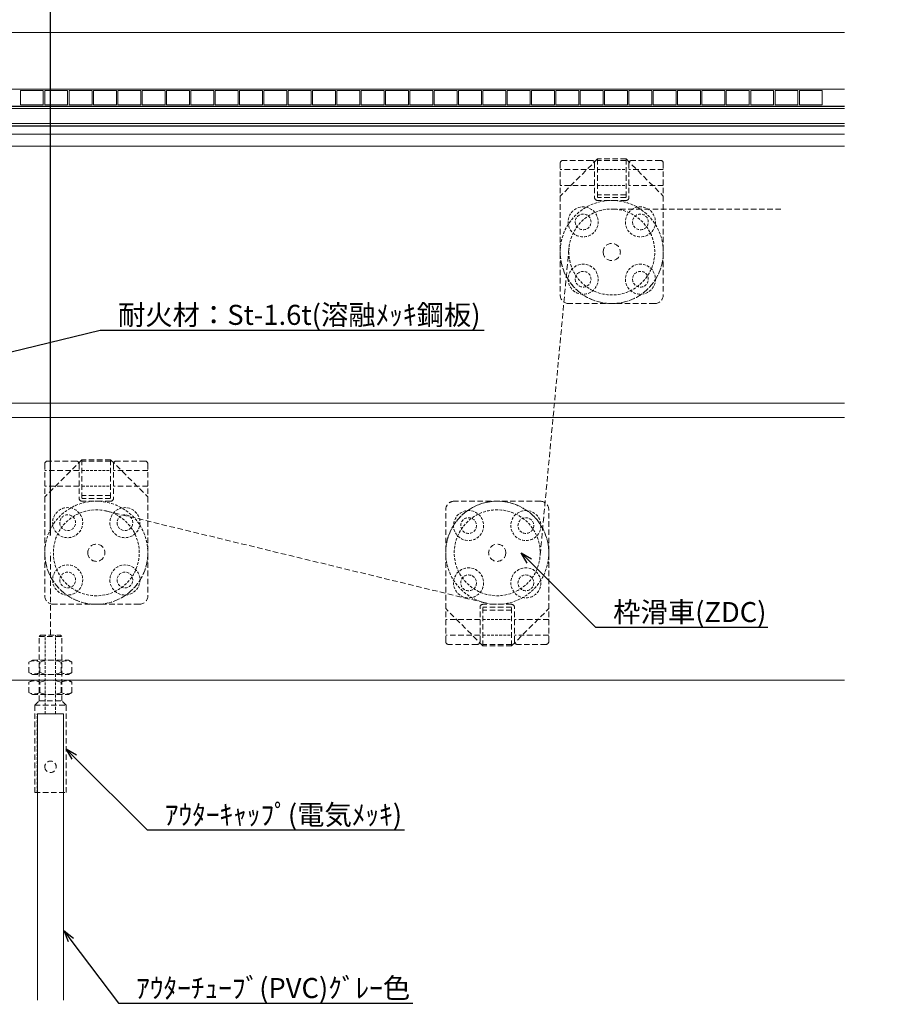
# Model space of a CAD drawing. Units: millimetres. Extents: x -12289 to 22349, y -2748 to 11000.
# Drawn here: x 8413 to 8714, y 6716 to 7060 of the extents above; entities that cross this region are included whole.
import ezdxf
from ezdxf import colors
from ezdxf.entities.mleader import LeaderData, LeaderLine
from ezdxf.math import Vec2, Vec3

# ---------------------------------------------------------------- set-up
doc = ezdxf.new("R2010")
doc.units = ezdxf.units.MM
doc.header["$LTSCALE"] = 0.3
doc.header["$PDMODE"] = 33
doc.header["$PDSIZE"] = 5
for name, pattern in [('CENTER2', [28.575, 19.05, -3.175, 3.175, -3.175]), ('HIDDEN', [9.525, 6.35, -3.175]), ('HIDDEN2', [4.7625, 3.175, -1.5875])]:
    doc.linetypes.add(name, pattern=pattern)
doc.layers.get('0').update_dxf_attribs({"lineweight": 9})
doc.layers.get('Defpoints').update_dxf_attribs({"lineweight": 9})
for name, color, linetype, lineweight in [('ガラス01', 140, 'Continuous', 25), ('ガラス02', 141, 'Continuous', 9), ('テキスト', 50, 'Continuous', 9), ('パーツ01', 150, 'Continuous', 20), ('パーツ02', 121, 'Continuous', 9), ('中心線', 210, 'CENTER2', 9), ('型材02', 71, 'Continuous', 9), ('寸法', 10, 'Continuous', 9)]:
    doc.layers.add(name, color=color, linetype=linetype, lineweight=lineweight)
doc.styles.add('TGK-text', font='txt', dxfattribs={"height": 3.5})
doc.dimstyles.new('T-dim', dxfattribs={"dimtxt": 3.5, "dimasz": 1.5, "dimexe": 0, "dimexo": 3, "dimgap": 1, "dimtad": 1, "dimdec": 1, "dimdsep": 46, "dimtxsty": 'TGK-text', "dimblk": 'DOTBLANK', "dimcen": 0, "dimclrt": 2, "dimazin": 2, "dimtfac": 1, "dimtdec": 1, "dimtix": 1, "dimtmove": 2, "dimatfit": 3, "dimldrblk": 'OPEN30', "dimfxl": 1, "dimtolj": 1, "dimtzin": 0, "dimarcsym": 0})

# ---------------------------------------------------------------- blocks, each defined once
blk = doc.blocks.new('*U195')
at = {"layer": 'ガラス01'}
for p, q in [((0, 6.8), (0, 0)), ((0, 6.8), (346.27, 6.8)), ((0, 0), (346.27, 0))]:
    blk.add_line(p, q, dxfattribs=at)
at = {"layer": 'ガラス02'}
for p, q in [((0, 6), (346.27, 6)), ((0, 0.8), (346.27, 0.8))]:
    blk.add_line(p, q, dxfattribs=at)
blk = doc.blocks.new('_DotBlank')
at = {"color": 0, "linetype": 'ByBlock', "lineweight": -2}
blk.add_line((-0.5, 0), (-1, 0), dxfattribs=at)
blk.add_circle((0, 0), 0.5, dxfattribs=at)
blk = doc.blocks.new('*D466')
at = {"layer": 'Defpoints', "color": 0, "transparency": 16777216}
for p in [(9345.07, 7446.26), (8255.07, 6836.66), (9345.07, 6836.66)]:
    blk.add_point(p, dxfattribs=at)
at = {"layer": '寸法', "color": 0, "lineweight": -2, "transparency": 16777216}
for p, q in [((8255.07, 6842.66), (8255.07, 7446.26)), ((8258.07, 7446.26), (9342.07, 7446.26)), ((9345.07, 6842.66), (9345.07, 7446.26))]:
    blk.add_line(p, q, dxfattribs=at)
at = {"layer": '寸法', "color": 0, "lineweight": -2, "transparency": 16777216, "xscale": 3, "yscale": 3, "zscale": 3, "rotation": 180}
blk.add_blockref('_DotBlank', (8255.07, 7446.26), dxfattribs=at)
at = {"layer": '寸法', "color": 0, "lineweight": -2, "transparency": 16777216, "xscale": 3, "yscale": 3, "zscale": 3}
blk.add_blockref('_DotBlank', (9345.07, 7446.26), dxfattribs=at)
at = {"layer": '寸法', "color": 2, "transparency": 16777216, "insert": (8800.07, 7452.38), "char_height": 7, "attachment_point": 5, "style": 'TGK-text'}
blk.add_mtext('\\A1;本体外形寸法', dxfattribs=at)
blk = doc.blocks.new('_Open30')
at = {"color": 0, "linetype": 'ByBlock', "lineweight": -2}
for p, q in [((-1, 0.268), (0, 0)), ((0, 0), (-1, -0.268)), ((0, 0), (-1, 0))]:
    blk.add_line(p, q, dxfattribs=at)
blk = doc.blocks.new('*D468')
at = {"layer": 'Defpoints', "color": 0, "transparency": 16777216}
for p in [(9215.07, 7402.74), (8385.07, 7001.06), (9215.07, 7001.06)]:
    blk.add_point(p, dxfattribs=at)
at = {"layer": '寸法', "color": 0, "lineweight": -2, "transparency": 16777216}
for p, q in [((8385.07, 7007.06), (8385.07, 7402.74)), ((8388.07, 7402.74), (9212.07, 7402.74)), ((9215.07, 7007.06), (9215.07, 7402.74))]:
    blk.add_line(p, q, dxfattribs=at)
at = {"layer": '寸法', "color": 0, "lineweight": -2, "transparency": 16777216, "xscale": 3, "yscale": 3, "zscale": 3, "rotation": 180}
blk.add_blockref('_DotBlank', (8385.07, 7402.74), dxfattribs=at)
at = {"layer": '寸法', "color": 0, "lineweight": -2, "transparency": 16777216, "xscale": 3, "yscale": 3, "zscale": 3}
blk.add_blockref('_DotBlank', (9215.07, 7402.74), dxfattribs=at)
at = {"layer": '寸法', "color": 2, "transparency": 16777216, "insert": (8800.07, 7408.86), "char_height": 7, "attachment_point": 5, "style": 'TGK-text'}
blk.add_mtext('\\A1;有効開口寸法', dxfattribs=at)
blk = doc.blocks.new('*U59')
at = {"layer": '中心線', "color": 0, "linetype": 'CENTER2', "transparency": 16777216}
blk.add_line((0, -5.5), (0, 5.5), dxfattribs=at)
blk = doc.blocks.new('ドーム端U')
at = {"layer": 'パーツ01', "linetype": 'ByBlock'}
for p, q in [((15.39, 30), (59.23, 30)), ((37, 27), (37, 30)), ((47, 27), (47, 30)), ((0, 0), (10.74, 26.86)), ((3.23, 0), (13.53, 25.74)), ((15.39, 27), (59.23, 27)), ((0, 0), (3.23, 0))]:
    blk.add_line(p, q, dxfattribs=at)
for centre, radius, start, end in [((512, -250), 530, 100.7357, 147.8112), ((512, -250), 527, 100.7976, 147.8112), ((59.23, 35), 5, 270, 327.8112), ((15.39, 25), 5, 90, 158.1986), ((59.23, 35), 8, 270, 327.8112), ((15.39, 25), 2, 90, 158.1986)]:
    blk.add_arc(centre, radius, start, end, dxfattribs=at)
at = {"layer": '中心線', "linetype": 'CENTER2'}
blk.add_blockref('*U59', (42, 28.5), dxfattribs=at)
blk = doc.blocks.new('滑車平面')
at = {"layer": 'パーツ02', "linetype": 'ByBlock'}
for p, q in [((-18, 31), (-18, 0)), ((-17, 32), (-7, 32)), ((-6, 31), (-6, 19)), ((6, 31), (6, 19)), ((7, 32), (17, 32)), ((18, 31), (18, 0)), ((-18, 28.75), (-6, 28.75)), ((6, 28.75), (18, 28.75)), ((-18, 23.25), (-6, 23.25)), ((6, 23.25), (18, 23.25)), ((-5, 18), (5, 18))]:
    blk.add_line(p, q, dxfattribs=at)
at = {"layer": 'パーツ02', "linetype": 'HIDDEN2'}
for radius in [18, 15]:
    blk.add_circle((0, 0), radius, dxfattribs=at)
at = {"layer": 'パーツ02', "linetype": 'ByBlock'}
blk.add_circle((0, 0), 3, dxfattribs=at)
for centre, radius, start, end in [((-17, 31), 1, 90, 180), ((-7, 31), 1, 0, 90), ((7, 31), 1, 90, 180), ((17, 31), 1, 0, 90), ((-5, 19), 1, 180, 270), ((5, 19), 1, 270, 0), ((0, 0), 18, 180, 0)]:
    blk.add_arc(centre, radius, start, end, dxfattribs=at)
blk = doc.blocks.new('枠台座平面')
at = {"layer": 'パーツ02', "linetype": 'ByBlock'}
for p, q in [((-5, 32), (-18, 19)), ((-5, 32), (5, 32)), ((-5, 32), (-5, 18.5)), ((-5, 31.5), (5, 31.5)), ((5, 32), (18, 19)), ((5, 32), (5, 18.5)), ((-18, 19), (-18, -15.5)), ((-5, 19.5), (5, 19.5)), ((-5, 18.5), (5, 18.5)), ((18, 19), (18, -15.5)), ((-15, -18.5), (15, -18.5))]:
    blk.add_line(p, q, dxfattribs=at)
at = {"layer": 'パーツ02', "linetype": 'HIDDEN2'}
for p, q in [((5, 28.25), (-5, 28.25)), ((5, 22.75), (-5, 22.75))]:
    blk.add_line(p, q, dxfattribs=at)
for centre, radius in [((-10, 10), 5.25), ((10, 10), 5.25), ((-10, 10), 2.75), ((10, 10), 2.75), ((-10, -10), 5.25), ((10, -10), 5.25), ((-10, -10), 2.75), ((10, -10), 2.75)]:
    blk.add_circle(centre, radius, dxfattribs=at)
at = {"layer": 'パーツ02', "linetype": 'ByBlock'}
for centre, start, end in [((-15, -15.5), 180, 270), ((15, -15.5), 270, 0)]:
    blk.add_arc(centre, 3, start, end, dxfattribs=at)
blk = doc.blocks.new('枠滑車平面')
at = {"layer": 'パーツ02', "linetype": 'ByBlock'}
for name, p in [('枠台座平面', (0, 0.5)), ('滑車平面', (0, 0))]:
    blk.add_blockref(name, p, dxfattribs=at)
blk = doc.blocks.new('アウターキャップ')
at = {"layer": 'パーツ02', "linetype": 'ByBlock'}
for p, q in [((-4, -0.5), (-3.5, 0)), ((3.5, 0), (-3.5, 0)), ((4, -0.5), (3.5, 0)), ((-4, -23), (-4, -0.5)), ((4, -0.5), (-4, -0.5)), ((4, -23), (4, -0.5)), ((-5.5, -24.5), (-4, -23)), ((4, -23), (-4, -23)), ((5.5, -24.5), (4, -23)), ((-5.5, -55), (-5.5, -24.5)), ((5.5, -24.5), (-5.5, -24.5)), ((5.5, -55), (5.5, -24.5)), ((5.5, -55), (-5.5, -55))]:
    blk.add_line(p, q, dxfattribs=at)
at = {"layer": 'パーツ02', "linetype": 'HIDDEN2'}
for p, q in [((-1.8, -27.5), (-1.8, 0)), ((1.8, -27.5), (1.8, 0)), ((-4.6, -55), (-4.6, -27.5)), ((-1.8, -27.5), (-4.6, -27.5)), ((4.6, -27.5), (1.8, -27.5)), ((4.6, -55), (4.6, -27.5))]:
    blk.add_line(p, q, dxfattribs=at)
at = {"layer": 'パーツ02', "linetype": 'ByBlock'}
blk.add_circle((0, -46), 2, dxfattribs=at)
blk = doc.blocks.new('アウターキャップナット')
at = {"layer": 'パーツ02', "linetype": 'ByBlock'}
for p, q in [((-7.51, 4.3), (-6.3, 5)), ((-7.51, 0.7), (-7.51, 4.3)), ((6.3, 5), (-6.3, 5)), ((-3.75, 0.7), (-3.75, 4.3)), ((3.75, 0.7), (3.75, 4.3)), ((7.51, 4.3), (6.3, 5)), ((7.51, 0.7), (7.51, 4.3)), ((-7.51, 0.7), (-6.3, 0)), ((6.3, 0), (-6.3, 0)), ((7.51, 0.7), (6.3, 0))]:
    blk.add_line(p, q, dxfattribs=at)
for centre, radius, start, end in [((-5.63, 1.05), 3.75, 60, 120), ((0, -5.46), 10.46, 68.9856, 111.0144), ((5.63, 1.05), 3.75, 60, 120), ((-5.63, 3.95), 3.75, 240, 300), ((0, 10.46), 10.46, 248.9856, 291.0144), ((5.63, 3.95), 3.75, 240, 300)]:
    blk.add_arc(centre, radius, start, end, dxfattribs=at)
blk = doc.blocks.new('*D461')
at = {"layer": 'Defpoints', "color": 0, "transparency": 16777216}
for p in [(8424.07, 7283.08), (8350.07, 7238.63), (8424.07, 6874.06)]:
    blk.add_point(p, dxfattribs=at)
at = {"layer": '寸法', "color": 0, "lineweight": -2, "transparency": 16777216}
for p, q in [((8350.07, 7244.63), (8350.07, 7283.08)), ((8353.07, 7283.08), (8421.07, 7283.08)), ((8424.07, 6880.06), (8424.07, 7283.08))]:
    blk.add_line(p, q, dxfattribs=at)
at = {"layer": '寸法', "color": 0, "lineweight": -2, "transparency": 16777216, "xscale": 3, "yscale": 3, "zscale": 3, "rotation": 180}
blk.add_blockref('_DotBlank', (8350.07, 7283.08), dxfattribs=at)
at = {"layer": '寸法', "color": 0, "lineweight": -2, "transparency": 16777216, "xscale": 3, "yscale": 3, "zscale": 3}
blk.add_blockref('_DotBlank', (8424.07, 7283.08), dxfattribs=at)
at = {"layer": '寸法', "color": 2, "transparency": 16777216, "insert": (8387.07, 7288.58), "char_height": 7, "attachment_point": 5, "style": 'TGK-text'}
blk.add_mtext('\\A1;74', dxfattribs=at)

msp = doc.modelspace()

# ---------------------------------------------------------------- linework, layer by layer
at = {"layer": 'パーツ01'}
msp.add_lwpolyline([(8701.34, 7029.96), (8365.07, 7029.96), (8365.07, 7030.46), (8370.57, 7030.46), (8370.57, 7035.46), (8365.07, 7035.46), (8365.07, 7035.96), (8701.34, 7035.96)], dxfattribs=at)
for points in [[(8421.57, 7030.46), (8413.57, 7030.46), (8413.57, 7035.46), (8421.57, 7035.46)], [(8430.07, 7030.46), (8422.07, 7030.46), (8422.07, 7035.46), (8430.07, 7035.46)], [(8438.57, 7030.46), (8430.57, 7030.46), (8430.57, 7035.46), (8438.57, 7035.46)], [(8447.07, 7030.46), (8439.07, 7030.46), (8439.07, 7035.46), (8447.07, 7035.46)], [(8455.57, 7030.46), (8447.57, 7030.46), (8447.57, 7035.46), (8455.57, 7035.46)], [(8464.07, 7030.46), (8456.07, 7030.46), (8456.07, 7035.46), (8464.07, 7035.46)], [(8472.57, 7030.46), (8464.57, 7030.46), (8464.57, 7035.46), (8472.57, 7035.46)], [(8481.07, 7030.46), (8473.07, 7030.46), (8473.07, 7035.46), (8481.07, 7035.46)], [(8489.57, 7030.46), (8481.57, 7030.46), (8481.57, 7035.46), (8489.57, 7035.46)], [(8498.07, 7030.46), (8490.07, 7030.46), (8490.07, 7035.46), (8498.07, 7035.46)], [(8506.57, 7030.46), (8498.57, 7030.46), (8498.57, 7035.46), (8506.57, 7035.46)], [(8515.07, 7030.46), (8507.07, 7030.46), (8507.07, 7035.46), (8515.07, 7035.46)], [(8523.57, 7030.46), (8515.57, 7030.46), (8515.57, 7035.46), (8523.57, 7035.46)], [(8532.07, 7030.46), (8524.07, 7030.46), (8524.07, 7035.46), (8532.07, 7035.46)], [(8540.57, 7030.46), (8532.57, 7030.46), (8532.57, 7035.46), (8540.57, 7035.46)], [(8549.07, 7030.46), (8541.07, 7030.46), (8541.07, 7035.46), (8549.07, 7035.46)], [(8557.57, 7030.46), (8549.57, 7030.46), (8549.57, 7035.46), (8557.57, 7035.46)], [(8566.07, 7030.46), (8558.07, 7030.46), (8558.07, 7035.46), (8566.07, 7035.46)], [(8574.57, 7030.46), (8566.57, 7030.46), (8566.57, 7035.46), (8574.57, 7035.46)], [(8583.07, 7030.46), (8575.07, 7030.46), (8575.07, 7035.46), (8583.07, 7035.46)], [(8591.57, 7030.46), (8583.57, 7030.46), (8583.57, 7035.46), (8591.57, 7035.46)], [(8600.07, 7030.46), (8592.07, 7030.46), (8592.07, 7035.46), (8600.07, 7035.46)], [(8608.57, 7030.46), (8600.57, 7030.46), (8600.57, 7035.46), (8608.57, 7035.46)], [(8617.07, 7030.46), (8609.07, 7030.46), (8609.07, 7035.46), (8617.07, 7035.46)], [(8625.57, 7030.46), (8617.57, 7030.46), (8617.57, 7035.46), (8625.57, 7035.46)], [(8634.07, 7030.46), (8626.07, 7030.46), (8626.07, 7035.46), (8634.07, 7035.46)], [(8642.57, 7030.46), (8634.57, 7030.46), (8634.57, 7035.46), (8642.57, 7035.46)], [(8651.07, 7030.46), (8643.07, 7030.46), (8643.07, 7035.46), (8651.07, 7035.46)], [(8659.57, 7030.46), (8651.57, 7030.46), (8651.57, 7035.46), (8659.57, 7035.46)], [(8668.07, 7030.46), (8660.07, 7030.46), (8660.07, 7035.46), (8668.07, 7035.46)], [(8676.57, 7030.46), (8668.57, 7030.46), (8668.57, 7035.46), (8676.57, 7035.46)], [(8685.07, 7030.46), (8677.07, 7030.46), (8677.07, 7035.46), (8685.07, 7035.46)], [(8693.57, 7030.46), (8685.57, 7030.46), (8685.57, 7035.46), (8693.57, 7035.46)]]:
    msp.add_lwpolyline(points, close=True, dxfattribs=at)
at = {"layer": 'パーツ02', "linetype": 'HIDDEN'}
for p, q in [((8620.07, 6994.06), (8679.76, 6994.06)), ((8605.13, 6980.46), (8595, 6872.66)), ((8575.82, 6856.57), (8443.6, 6888.64)), ((8424.07, 6845.34), (8424.07, 6874.06))]:
    msp.add_line(p, q, dxfattribs=at)
at = {"layer": 'パーツ02'}
msp.add_lwpolyline([(8419.57, 6717.84), (8419.57, 6817.84), (8428.57, 6817.84), (8428.57, 6717.84)], dxfattribs=at)
at = {"layer": '型材02'}
for p, q in [((8338.77, 7055.66), (8701.34, 7055.66)), ((8369.77, 7020.16), (8701.34, 7020.16)), ((8383.07, 7016.06), (8701.34, 7016.06)), ((8381.07, 6926.31), (8701.34, 6926.31)), ((8701.34, 6921.31), (8381.07, 6921.31)), ((8385.07, 6829.56), (8701.34, 6829.56))]:
    msp.add_line(p, q, dxfattribs=at)

# ---------------------------------------------------------------- block references
at = {"layer": 'ガラス01', "linetype": 'HIDDEN2'}
msp.add_blockref('*U195', (8355.07, 7023.16), dxfattribs=at)
at = {"layer": 'パーツ01'}
msp.add_blockref('ドーム端U', (8288.07, 7031.66), dxfattribs=at)
at = {"layer": 'パーツ02', "linetype": 'HIDDEN', "xscale": -1}
for name, p in [('枠滑車平面', (8620.07, 6979.06)), ('枠滑車平面', (8440.07, 6874.06)), ('アウターキャップ', (8424.07, 6845.34)), ('アウターキャップナット', (8424.07, 6831.56)), ('アウターキャップナット', (8424.07, 6824.56))]:
    msp.add_blockref(name, p, dxfattribs=at)
at = {"layer": 'パーツ02', "linetype": 'HIDDEN', "rotation": 180}
msp.add_blockref('枠滑車平面', (8580.07, 6874.06), dxfattribs=at)

# ---------------------------------------------------------------- dimensions: what is measured, and where the dimension line sits
at = {"layer": '寸法'}
for base, p1, p2, text, picture, middle in [((9345.07, 7446.26), (8255.07, 6836.66), (9345.07, 6836.66), '本体外形寸法', '*D466', (8800.07, 7452.38)), ((9215.07, 7402.74), (8385.07, 7001.06), (9215.07, 7001.06), '有効開口寸法', '*D468', (8800.07, 7408.86))]:
    dim = msp.add_linear_dim(base=base, p1=p1, p2=p2, text=text, dimstyle='T-dim', dxfattribs=at)
    dim.commit()
    dim.dimension.update_dxf_attribs({"geometry": picture, "text_midpoint": middle})
dim = msp.add_linear_dim(base=(8424.07, 7283.08), p1=(8350.07, 7238.63), p2=(8424.07, 6874.06), dimstyle='T-dim', dxfattribs=at)
dim.commit()
dim.dimension.update_dxf_attribs({"geometry": '*D461', "text_midpoint": (8387.07, 7288.58)})

# ---------------------------------------------------------------- leaders
at = {"layer": 'テキスト'}
ml = msp.add_multileader_mtext('Standard', dxfattribs=at)
ml.set_content('耐火材：St-1.6t(溶融ﾒｯｷ鋼板)', color=2, style='TGK-text')
ml.set_leader_properties()
ml.set_arrow_properties(name='OPEN30')
ml.build(insert=Vec2(0, 0))
ml.multileader.update_dxf_attribs({"text_left_attachment_type": 5, "text_right_attachment_type": 5, "dogleg_length": 3, "scale": 2})
ctx = ml.context
ctx.base_point, ctx.scale, ctx.char_height, ctx.landing_gap_size, ctx.plane_origin = Vec3(8447.43, 6951.83), 2, 7, 0.18, Vec3(8319.57, 6984.96)
ctx.left_attachment, ctx.right_attachment = 5, 5
notes = []
notes.append((ctx, [(0, (1, 1, 0), (8441.43, 6951.83), (1, 0), 6, [(1, [(8319.57, 6984.96), (8319.57, 6922.14)], 0, [])])]))
ctx.mtext.insert, ctx.mtext.flow_direction = Vec3(8447.61, 6960.62), 5
ml = msp.add_multileader_mtext('Standard', dxfattribs=at)
ml.set_content('枠滑車(ZDC)', color=2, style='TGK-text')
ml.set_leader_properties()
ml.set_arrow_properties(name='OPEN30')
ml.build(insert=Vec2(0, 0))
ml.multileader.update_dxf_attribs({"text_left_attachment_type": 5, "text_right_attachment_type": 5, "dogleg_length": 3, "scale": 2})
ctx = ml.context
ctx.base_point, ctx.scale, ctx.char_height, ctx.landing_gap_size, ctx.plane_origin = Vec3(8620.37, 6848.11), 2, 7, 0.18, Vec3(8588.41, 6874.06)
ctx.left_attachment, ctx.right_attachment = 5, 5
notes.append((ctx, [(0, (1, 1, 0), (8614.37, 6848.11), (1, 0), 6, [(0, [(8588.41, 6874.06)], 0, [])])]))
ctx.mtext.insert, ctx.mtext.flow_direction = Vec3(8620.55, 6856.86), 5
ml = msp.add_multileader_mtext('Standard', dxfattribs=at)
ml.set_content('ｱｳﾀｰｷｬｯﾌﾟ(電気ﾒｯｷ)', color=2, style='TGK-text')
ml.set_leader_properties()
ml.set_arrow_properties(name='OPEN30')
ml.build(insert=Vec2(0, 0))
ml.multileader.update_dxf_attribs({"text_left_attachment_type": 5, "text_right_attachment_type": 5, "dogleg_length": 3, "scale": 2})
ctx = ml.context
ctx.base_point, ctx.scale, ctx.char_height, ctx.landing_gap_size, ctx.plane_origin = Vec3(8463.81, 6777.35), 2, 7, 0.18, Vec3(8429.57, 6805.59)
ctx.left_attachment, ctx.right_attachment = 5, 5
notes.append((ctx, [(0, (1, 1, 0), (8457.81, 6777.35), (1, 0), 6, [(0, [(8429.57, 6805.59)], 0, [])])]))
ctx.mtext.insert, ctx.mtext.flow_direction = Vec3(8463.99, 6786.11), 5
ml = msp.add_multileader_mtext('Standard', dxfattribs=at)
ml.set_content('ｱｳﾀｰﾁｭｰﾌﾞ(PVC)ｸﾞﾚｰ色', color=2, style='TGK-text')
ml.set_leader_properties()
ml.set_arrow_properties(name='OPEN30')
ml.build(insert=Vec2(0, 0))
ml.multileader.update_dxf_attribs({"text_left_attachment_type": 5, "text_right_attachment_type": 5, "dogleg_length": 3, "scale": 2})
ctx = ml.context
ctx.base_point, ctx.scale, ctx.char_height, ctx.landing_gap_size, ctx.plane_origin = Vec3(8453.8, 6716.86), 2, 7, 0.18, Vec3(8428.57, 6736.09)
ctx.left_attachment, ctx.right_attachment = 5, 5
notes.append((ctx, [(0, (1, 1, 0), (8447.8, 6716.86), (1, 0), 6, [(0, [(8428.8, 6742.04)], 0, [])])]))
ctx.mtext.insert, ctx.mtext.flow_direction = Vec3(8453.98, 6725.61), 5
for ctx, leaders in notes:
    for number, flags, end, landing, length, lines in leaders:
        leader = LeaderData()
        leader.index, (leader.has_last_leader_line, leader.has_dogleg_vector, leader.attachment_direction) = number, flags
        leader.last_leader_point, leader.dogleg_vector, leader.dogleg_length = Vec3(end), Vec3(landing), length
        for number, points, colour, breaks in lines:
            line = LeaderLine()
            line.index, line.vertices, line.color, line.breaks = number, Vec3.list(points), colors.encode_raw_color(colour), breaks
            leader.lines.append(line)
        ctx.leaders.append(leader)

doc.saveas('drawing.dxf')
